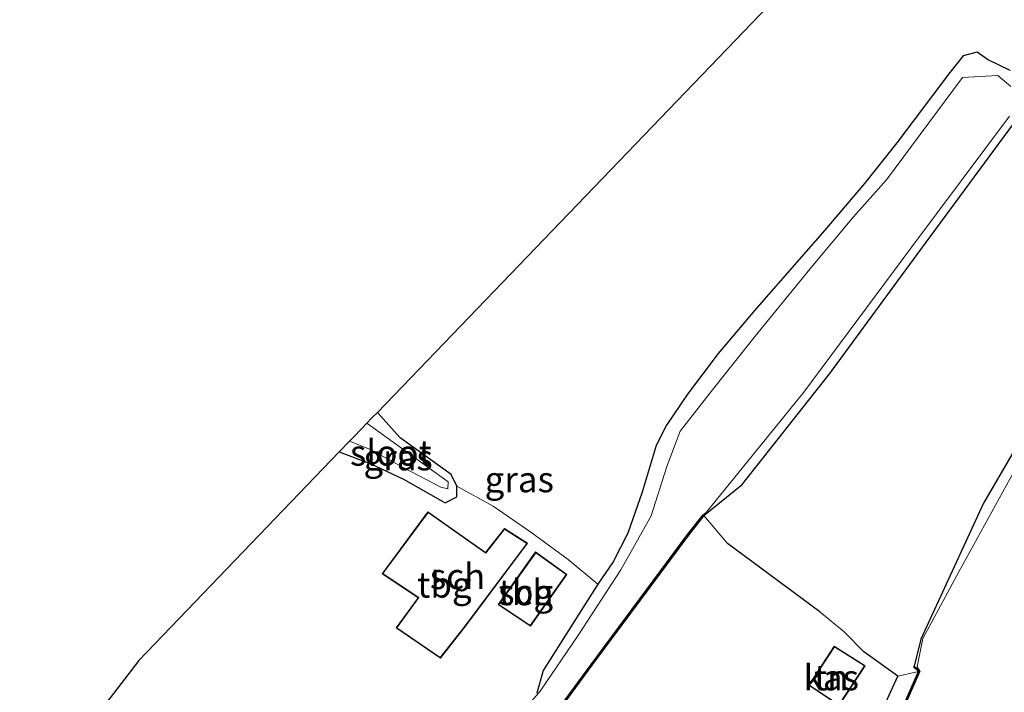
# Model space of a CAD drawing. Units: metres. Extents: x 107430 to 110008, y 449999 to 456253.
# Drawn here: x 109280 to 109376, y 452048 to 452114 of the extents above; entities that cross this region are included whole.
import ezdxf
from ezdxf.enums import TextEntityAlignment as Align

# ---------------------------------------------------------------- set-up
doc = ezdxf.new("R2010")
doc.units = ezdxf.units.M
doc.linetypes.add('IE-TERREINAFSCHEIDING', pattern=[10, 8, -2])
for name, color, linetype in [('B-ME-GW-INSTEEKWATERGANG-L-B1', 10, 'Continuous'), ('B-ME-IE-TERREINAFSCHEIDING-HAAG-L-B1', 10, 'Continuous'), ('B-ME-KG-KADASTRAAL-OPNAMEDTMGRENS-L-B1', 10, 'Continuous'), ('B-ME-OB-BESCHOEIING-GV-B6', 10, 'Continuous')]:
    doc.layers.add(name, color=color, linetype=linetype)
for name, color, linetype, lineweight in [('B-ME-IE-GRASLAND-GV-B6', 93, 'Continuous', 18), ('B-ME-IE-GRONDWERKLIJN-GROND_INGERICHT-GV-B6', 253, 'Continuous', 18), ('B-ME-IE-TERREINAFSCHEIDING-DOORGANG-L-B1', 8, 'IE-TERREINAFSCHEIDING-KUNSTMATIG-OPEN', 18), ('B-ME-IE-TERREINAFSCHEIDING-RASTERHEKWERK-L-B1', 8, 'IE-TERREINAFSCHEIDING', 18), ('B-ME-KG-KADASTRAAL-DAKRAND-L-B1', 13, 'Continuous', 18), ('B-ME-OG-BEBOUWING-GV-B6', 173, 'Continuous', 18), ('B-ME-OG-WATER-GV-B6', 153, 'Continuous', 18)]:
    doc.layers.add(name, color=color, linetype=linetype, lineweight=lineweight)
doc.styles.add('NLCS-ISO', font='NLCS-ISO.TTF')
doc.linetypes.add('IE-TERREINAFSCHEIDING-KUNSTMATIG-OPEN', pattern='A,7,-1.5,[67,NLCS.SHX,S=0.75,R=0,X=0,Y=0],-1.5', length=10)

msp = doc.modelspace()

# ---------------------------------------------------------------- linework, layer by layer
at = {"layer": 'B-ME-GW-INSTEEKWATERGANG-L-B1'}
for points in [[(109500.208, 452226.13, -1.778), (109499.601, 452225.401, -1.76), (109488.546, 452210.733, -1.92), (109472.658, 452190.551, -1.902), (109457.361, 452169.619, -1.785), (109444.24, 452153.504, -1.763), (109426.728, 452132.272, -1.763), (109407.004, 452110.652, -1.917), (109393.89, 452097.403, -1.989), (109387.899, 452090.178, -1.791), (109381.269, 452079.092, -1.867), (109374.051, 452066.721, -1.873), (109367.915, 452053.453, -1.873), (109367.275, 452050.821, -2.271)], [(109376.632, 452108.898, -1.701), (109374.419, 452109.999, -1.656), (109373.403, 452110.704, -2.277), (109372.066, 452110.356, -2.103), (109370.74, 452108.722, -2.061), (109365.588, 452101.872, -2.034), (109362.441, 452097.893, -2.022), (109358.516, 452093.318, -2.049), (109351.739, 452085.553, -2.016), (109348.145, 452081.318, -1.974), (109345.172, 452077.355, -1.974), (109343.121, 452074.337, -1.974), (109342.114, 452072.351, -1.974), (109340.74, 452067.791, -1.974), (109339.347, 452063.802, -1.974), (109337.902, 452061.016, -1.98), (109336.434, 452058.824, -1.98), (109331.077, 452050.4, -1.98), (109330.466, 452048.205, -1.77)], [(109346.769, 452065.513, -2.16), (109350.487, 452068.54, -1.806), (109359.045, 452079.368, -1.806), (109367.937, 452091.441, -1.704), (109376.964, 452103.722, -1.65)], [(109311.192, 452071.714, -2.193), (109314.287, 452070.551, -2.034), (109317.48, 452069.045, -1.896), (109321.522, 452066.764, -2.033), (109322.681, 452067.344, -2.033), (109322.655, 452068.376, -2.033), (109322.101, 452069.518, -2.033), (109317.136, 452073.082, -1.761), (109314.929, 452075.577, -2.193)]]:
    msp.add_polyline3d(points, dxfattribs=at)
at = {"layer": 'B-ME-IE-GRASLAND-GV-B6'}
for points in [[(109330.466, 452048.205, -1.77), (109331.077, 452050.4, -1.98), (109336.434, 452058.824, -1.98), (109337.902, 452061.016, -1.98), (109339.347, 452063.802, -1.974), (109340.74, 452067.791, -1.974), (109342.114, 452072.351, -1.974), (109343.121, 452074.337, -1.974), (109345.172, 452077.355, -1.974), (109348.145, 452081.318, -1.974), (109351.739, 452085.553, -2.016), (109358.516, 452093.318, -2.049), (109362.441, 452097.893, -2.022), (109365.588, 452101.872, -2.034), (109370.74, 452108.722, -2.061), (109372.066, 452110.356, -2.103), (109373.403, 452110.704, -2.277), (109374.419, 452109.999, -1.656), (109376.632, 452108.898, -1.701)], [(109376.718, 452107.359, -2.271), (109375.422, 452108.437, -2.271), (109371.997, 452108.221, -2.271), (109364.574, 452098.247, -2.271), (109361.344, 452094.658, -2.271), (109357.402, 452089.884, -2.271), (109351.754, 452083.016, -2.271), (109347.605, 452077.772, -2.271), (109344.46, 452073.744, -2.271), (109343.14, 452070.3, -2.271), (109341.612, 452065.501, -2.271), (109338.655, 452060.233, -2.271), (109334.472, 452053.793, -2.271), (109330.78, 452048.394, -2.271), (109328.149, 452045.349, -2.271)], [(109346.769, 452065.513, -2.16), (109346.691, 452065.575, -2.271), (109346.979, 452065.82, -2.271), (109356.506, 452077.551, -2.271), (109367.052, 452091.715, -2.271), (109376.587, 452104.456, -2.271)], [(109376.964, 452103.722, -1.65), (109367.937, 452091.441, -1.704), (109359.045, 452079.368, -1.806), (109350.487, 452068.54, -1.806), (109346.769, 452065.513, -2.16)], [(109367.819, 452050.349, -2.271), (109367.275, 452050.821, -2.271), (109367.915, 452053.453, -1.873), (109374.051, 452066.721, -1.873), (109381.269, 452079.092, -1.867)], [(109311.192, 452071.714, -2.193), (109312.19, 452072.759, -2.193), (109314.258, 452071.948, -2.253), (109317.419, 452070.204, -2.256), (109321.115, 452068.292, -2.423), (109321.798, 452068.116, -2.423), (109321.821, 452068.793, -2.423), (109313.896, 452074.523, -2.423), (109314.391, 452075.038, -1.813), (109314.929, 452075.577, -2.193), (109317.136, 452073.082, -1.761), (109322.101, 452069.518, -2.033), (109322.655, 452068.376, -2.033), (109322.681, 452067.344, -2.033), (109321.522, 452066.764, -2.033), (109317.48, 452069.045, -1.896), (109314.287, 452070.551, -2.034), (109311.192, 452071.714, -2.193)], [(109377.009, 452069.783, -2.268), (109371.629, 452060.019, -2.268), (109368.121, 452053.531, -2.268), (109367.578, 452050.759, -2.268), (109367.819, 452050.349, -2.271)]]:
    msp.add_polyline3d(points, dxfattribs=at)
at = {"layer": 'B-ME-IE-GRONDWERKLIJN-GROND_INGERICHT-GV-B6'}
for points in [[(109376.632, 452108.898, -1.701), (109374.419, 452109.999, -1.656), (109373.403, 452110.704, -2.277), (109372.066, 452110.356, -2.103), (109370.74, 452108.722, -2.061), (109365.588, 452101.872, -2.034), (109362.441, 452097.893, -2.022), (109358.516, 452093.318, -2.049), (109351.739, 452085.553, -2.016), (109348.145, 452081.318, -1.974), (109345.172, 452077.355, -1.974), (109343.121, 452074.337, -1.974), (109342.114, 452072.351, -1.974), (109340.74, 452067.791, -1.974), (109339.347, 452063.802, -1.974), (109337.902, 452061.016, -1.98), (109336.434, 452058.824, -1.98), (109333.52, 452061.236, -2.16), (109329.879, 452063.908, -1.983), (109326.219, 452066.422, -1.977), (109322.655, 452068.376, -2.033), (109322.101, 452069.518, -2.033), (109317.136, 452073.082, -1.761), (109314.929, 452075.577, -2.193), (109370.147, 452133.012, -1.9)], [(109367.275, 452050.821, -2.271), (109367.209, 452050.745, -1.599), (109367.697, 452050.321, -1.599), (109365.677, 452049.842, 0.497), (109362.378, 452052.22, 0.497), (109360.435, 452054.185, 0.836), (109358.075, 452056.13, 0.53), (109349.072, 452062.778, 0.53), (109346.769, 452065.513, -2.16), (109350.487, 452068.54, -1.806), (109359.045, 452079.368, -1.806), (109367.937, 452091.441, -1.704), (109376.964, 452103.722, -1.65)], [(109381.269, 452079.092, -1.867), (109374.051, 452066.721, -1.873), (109367.915, 452053.453, -1.873), (109367.275, 452050.821, -2.271)], [(109280.028, 452036.278, -0.3), (109291.635, 452051.376, -1.9), (109311.192, 452071.714, -2.193), (109314.287, 452070.551, -2.034), (109317.48, 452069.045, -1.896)], [(109317.48, 452069.045, -1.896), (109321.522, 452066.764, -2.033), (109322.681, 452067.344, -2.033), (109322.655, 452068.376, -2.033), (109326.219, 452066.422, -1.977), (109329.879, 452063.908, -1.983), (109333.52, 452061.236, -2.16), (109336.434, 452058.824, -1.98), (109331.077, 452050.4, -1.98), (109330.466, 452048.205, -1.77)], [(109316.742, 452054.55, -2), (109321.065, 452051.609, -2), (109323.516, 452054.732, -2), (109329.561, 452062.812, -2), (109327.306, 452064.246, -2), (109325.471, 452061.906, -2), (109319.843, 452065.888, -2), (109315.392, 452059.839, -2), (109318.885, 452057.501, -2), (109316.742, 452054.55, -2)], [(109330.068, 452043.05, -2.058), (109335.847, 452050.936, -2.058), (109345.26, 452063.602, -2.1), (109346.769, 452065.513, -2.16), (109349.072, 452062.778, 0.53), (109358.075, 452056.13, 0.53), (109360.435, 452054.185, 0.836)], [(109326.706, 452056.839, -2), (109329.836, 452054.721, -2), (109333.403, 452059.781, -2), (109330.352, 452061.961, -2), (109326.706, 452056.839, -2)], [(109360.435, 452054.185, 0.836), (109362.378, 452052.22, 0.497), (109365.677, 452049.842, 0.497), (109367.697, 452050.321, -1.599), (109362.731, 452039.022, -1.566)], [(109357.009, 452048.958, 0.53), (109359.951, 452046.996, 0.53), (109362.496, 452050.864, 0.53), (109359.482, 452052.792, 0.53), (109357.009, 452048.958, 0.53)]]:
    msp.add_polyline3d(points, dxfattribs=at)
at = {"layer": 'B-ME-IE-TERREINAFSCHEIDING-DOORGANG-L-B1'}
msp.add_line((109360.435, 452054.185, 0.836), (109358.075, 452056.13, 0.53), dxfattribs=at)
at = {"layer": 'B-ME-IE-TERREINAFSCHEIDING-HAAG-L-B1'}
msp.add_line((109358.075, 452056.13, 0.53), (109349.072, 452062.778, 0.53), dxfattribs=at)
msp.add_polyline3d([(109352.135, 452026.202, 0.497), (109358.078, 452033.173, 0.497), (109365.677, 452049.842, 0.497), (109362.378, 452052.22, 0.497), (109360.435, 452054.185, 0.836)], dxfattribs=at)
at = {"layer": 'B-ME-IE-TERREINAFSCHEIDING-RASTERHEKWERK-L-B1'}
msp.add_polyline3d([(109322.655, 452068.376, -2.033), (109326.219, 452066.422, -1.977), (109329.879, 452063.908, -1.983), (109333.52, 452061.236, -2.16), (109336.434, 452058.824, -1.98)], dxfattribs=at)
at = {"layer": 'B-ME-KG-KADASTRAAL-DAKRAND-L-B1'}
for points in [[(109329.489, 452062.799, -0.456), (109323.476, 452054.762, 0.77), (109321.055, 452051.677, 0.692), (109316.813, 452054.562, 0.662), (109318.956, 452057.514, 0.593), (109315.463, 452059.851, -0.519), (109319.854, 452065.819, -0.699), (109325.481, 452061.838, 0.635), (109327.317, 452064.18, -0.366), (109329.489, 452062.799, -0.456)], [(109326.776, 452056.852, -0.234), (109330.364, 452061.891, -0.234), (109333.334, 452059.769, -0.234), (109329.823, 452054.79, -0.234), (109326.776, 452056.852, -0.234)], [(109357.078, 452048.972, 0.08), (109359.497, 452052.723, 0.08), (109362.426, 452050.849, 0.08), (109359.937, 452047.066, 0.08), (109357.078, 452048.972, 0.08)]]:
    msp.add_polyline3d(points, dxfattribs=at)
at = {"layer": 'B-ME-KG-KADASTRAAL-OPNAMEDTMGRENS-L-B1'}
msp.add_polyline3d([(109370.147, 452133.012, -1.9), (109314.929, 452075.577, -2.193), (109314.391, 452075.038, -1.813), (109313.896, 452074.523, -2.423), (109313.326, 452073.93, -2.423), (109312.617, 452073.193, -2.033), (109312.19, 452072.759, -2.193), (109311.192, 452071.714, -2.193), (109291.635, 452051.376, -1.9), (109280.028, 452036.278, -0.3)], dxfattribs=at)
at = {"layer": 'B-ME-OB-BESCHOEIING-GV-B6'}
for points in [[(109315.686, 452013.752, -1.393), (109315.659, 452013.656, -2.271), (109314.87, 452013.887, -2.271), (109314.902, 452015.33, -2.271), (109315.249, 452019.438, -2.271), (109321.565, 452031.224, -2.271), (109328.684, 452041.902, -2.271), (109329.992, 452043.116, -2.271), (109335.767, 452050.996, -2.271), (109345.18, 452063.662, -2.271), (109346.691, 452065.575, -2.271), (109346.769, 452065.513, -2.16), (109345.26, 452063.602, -2.1), (109335.847, 452050.936, -2.058), (109330.068, 452043.05, -2.058), (109328.76, 452041.836, -1.905), (109321.651, 452031.172, -2.064), (109315.347, 452019.408, -1.773), (109315.002, 452015.324, -1.633), (109314.972, 452013.961, -1.683), (109315.686, 452013.752, -1.393)], [(109362.731, 452039.022, -1.566), (109367.697, 452050.321, -1.599), (109367.209, 452050.745, -1.599), (109367.275, 452050.821, -2.271), (109367.819, 452050.349, -2.271), (109362.821, 452038.978, -2.271)]]:
    msp.add_polyline3d(points, dxfattribs=at)
at = {"layer": 'B-ME-OG-BEBOUWING-GV-B6'}
for points in [[(109329.561, 452062.812, -2), (109323.516, 452054.732, -2), (109321.065, 452051.609, -2), (109316.742, 452054.55, -2), (109318.885, 452057.501, -2), (109315.392, 452059.839, -2), (109319.843, 452065.888, -2), (109325.471, 452061.906, -2), (109327.306, 452064.246, -2), (109329.561, 452062.812, -2)], [(109326.706, 452056.839, -2), (109330.352, 452061.961, -2), (109333.403, 452059.781, -2), (109329.836, 452054.721, -2), (109326.706, 452056.839, -2)], [(109357.009, 452048.958, 0.53), (109359.482, 452052.792, 0.53), (109362.496, 452050.864, 0.53), (109359.951, 452046.996, 0.53), (109357.009, 452048.958, 0.53)]]:
    msp.add_polyline3d(points, dxfattribs=at)
at = {"layer": 'B-ME-OG-WATER-GV-B6'}
for points in [[(109328.149, 452045.349, -2.271), (109330.78, 452048.394, -2.271), (109334.472, 452053.793, -2.271), (109338.655, 452060.233, -2.271), (109341.612, 452065.501, -2.271), (109343.14, 452070.3, -2.271), (109344.46, 452073.744, -2.271), (109347.605, 452077.772, -2.271), (109351.754, 452083.016, -2.271), (109357.402, 452089.884, -2.271), (109361.344, 452094.658, -2.271), (109364.574, 452098.247, -2.271), (109371.997, 452108.221, -2.271), (109375.422, 452108.437, -2.271), (109376.718, 452107.359, -2.271)], [(109376.587, 452104.456, -2.271), (109367.052, 452091.715, -2.271), (109356.506, 452077.551, -2.271), (109346.979, 452065.82, -2.271), (109346.691, 452065.575, -2.271), (109345.18, 452063.662, -2.271), (109335.767, 452050.996, -2.271), (109329.992, 452043.116, -2.271)], [(109313.896, 452074.523, -2.423), (109321.821, 452068.793, -2.423), (109321.798, 452068.116, -2.423), (109321.115, 452068.292, -2.423), (109317.419, 452070.204, -2.256), (109314.258, 452071.948, -2.253), (109312.19, 452072.759, -2.193), (109312.617, 452073.193, -2.033), (109313.326, 452073.93, -2.423), (109313.896, 452074.523, -2.423)], [(109362.821, 452038.978, -2.271), (109367.819, 452050.349, -2.271), (109367.578, 452050.759, -2.268), (109368.121, 452053.531, -2.268), (109371.629, 452060.019, -2.268), (109377.009, 452069.783, -2.268)]]:
    msp.add_polyline3d(points, dxfattribs=at)

# ---------------------------------------------------------------- texts
at = {"layer": 'B-ME-IE-GRASLAND-GV-B6', "ltscale": 0.2, "style": 'NLCS-ISO'}
for p in [(109316.9365, 452071.1705), (109328.7555, 452069.033)]:
    msp.add_text('gras', height=2.5, dxfattribs=at).set_placement(p, align=Align.MIDDLE_CENTER)
at = {"layer": 'B-ME-IE-GRONDWERKLIJN-GROND_INGERICHT-GV-B6', "ltscale": 0.2, "style": 'NLCS-ISO'}
for s, p in [('tbg', (109321.4523, 452058.7633)), ('tbg', (109329.4006, 452058.0282)), ('tn', (109359.1894, 452049.7136))]:
    msp.add_text(s, height=2.5, dxfattribs=at).set_placement(p, align=Align.MIDDLE_CENTER)
at = {"layer": 'B-ME-OG-BEBOUWING-GV-B6', "ltscale": 0.2, "style": 'NLCS-ISO'}
for s, p in [('sch', (109322.7342, 452059.5895)), ('sch', (109329.4006, 452058.0282)), ('kas', (109359.1894, 452049.7136))]:
    msp.add_text(s, height=2.5, dxfattribs=at).set_placement(p, align=Align.MIDDLE_CENTER)
at = {"layer": 'B-ME-OG-WATER-GV-B6', "ltscale": 0.2, "style": 'NLCS-ISO'}
msp.add_text('sloot', height=2.5, dxfattribs=at).set_placement((109316.2336, 452071.6281), align=Align.MIDDLE_CENTER)

doc.saveas('drawing.dxf')
